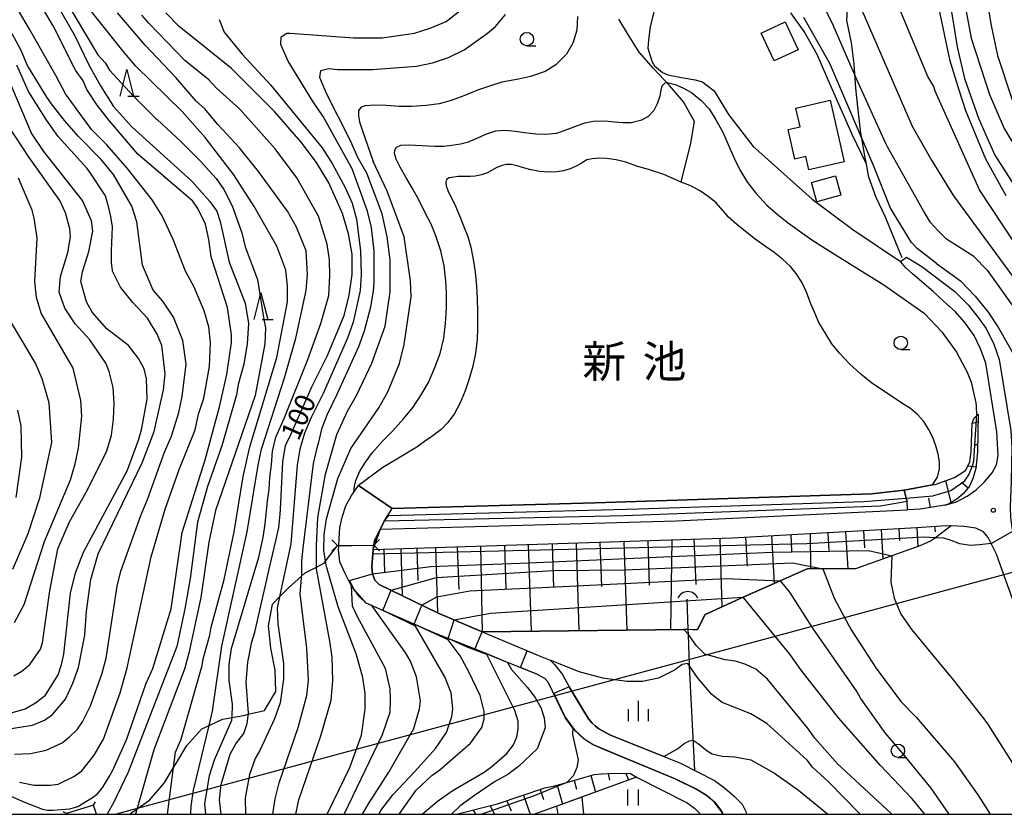
# Model space of a CAD drawing. Extents: x -8000 to -6000, y 94500 to 96000.
# Drawn here: x -6525 to -6341, y 94500 to 94648 of the extents above; entities that cross this region are included whole.
import ezdxf
from ezdxf.enums import TextEntityAlignment as Align

# ---------------------------------------------------------------- set-up
doc = ezdxf.new("R2010")
doc.units = 0
for name, color, linetype in [('2101000', 7, 'Continuous'), ('2101001', 7, 'Continuous'), ('2103000', 6, 'Continuous'), ('2205000', 3, 'Continuous'), ('2205990', 3, 'Continuous'), ('3001000', 4, 'Continuous'), ('3003000', 7, 'Continuous'), ('4219000', 6, 'Continuous'), ('4219990', 1, 'Continuous'), ('4235000', 7, 'Continuous'), ('4235990', 7, 'Continuous'), ('4265000', 1, 'Continuous'), ('5101000', 4, 'Continuous'), ('5101001', 4, 'Continuous'), ('5102000', 4, 'Continuous'), ('5105000', 4, 'Continuous'), ('5105001', 4, 'Continuous'), ('6101110', 6, 'Continuous'), ('6101120', 6, 'Continuous'), ('6101990', 6, 'Continuous'), ('6110000', 1, 'Continuous'), ('6110110', 1, 'Continuous'), ('6110120', 1, 'Continuous'), ('6301000', 3, 'Continuous'), ('6311000', 3, 'Continuous'), ('6331000', 2, 'Continuous'), ('6332000', 2, 'Continuous'), ('6334000', 2, 'Continuous'), ('7101000', 4, 'Continuous'), ('7101001', 8, 'Continuous'), ('7102000', 2, 'Continuous'), ('7102001', 8, 'Continuous'), ('7312000', 4, 'Continuous'), ('8151000', 5, 'Continuous'), ('999', 7, 'Continuous')]:
    doc.layers.add(name, color=color, linetype=linetype)
doc.styles.add('Dm_Anotation', font='txt.shx', dxfattribs={"bigfont": 'PSCDM.shx'})
doc.styles.add('ＭＳ ゴシック', font='txt')

# ---------------------------------------------------------------- blocks, each defined once
blk = doc.blocks.new('633100')
at = {"layer": '6331000'}
blk.add_lwpolyline([(0, -0.5), (0.67, -0.5)], dxfattribs=at)
blk.add_circle((0, 0), 0.5, dxfattribs=at)
blk = doc.blocks.new('633200')
at = {"layer": '6332000'}
for points in [[(-0.5, -1), (0, 1), (0.5, -1)], [(0.08, -1), (0.92, -1)]]:
    blk.add_lwpolyline(points, dxfattribs=at)
blk = doc.blocks.new('633400')
at = {"layer": '6334000'}
for points in [[(0, -0.75), (0, 0.75)], [(-0.75, -0.75), (-0.75, 0.15)], [(0.75, -0.75), (0.75, 0.15)]]:
    blk.add_lwpolyline(points, dxfattribs=at)
blk = doc.blocks.new('731200')
at = {"layer": '7312000'}
blk.add_circle((0, 0), 0.15, dxfattribs=at)
blk = doc.blocks.new('631100')
at = {"layer": '6311000'}
for points in [[(-0.4, 0.6), (-0.4, -0.6)], [(0.4, 0.6), (0.4, -0.6)]]:
    blk.add_lwpolyline(points, dxfattribs=at)
blk = doc.blocks.new('421900')
at = {"layer": '4219990'}
blk.add_arc((-0.313, 0), 0.812, 292.61987, 67.38013, dxfattribs=at)

msp = doc.modelspace()

# ---------------------------------------------------------------- linework, layer by layer
at = {"layer": '2101000', "flags": 128}
for points in [[(-6351.94, 94557.72), (-6351.25, 94557.93), (-6349.78, 94558.38), (-6347.78, 94559.43), (-6346.07, 94560.62), (-6344.54, 94562.08), (-6343.12, 94563.78), (-6342.28, 94565.25), (-6341.96, 94567), (-6342.2, 94571.42), (-6344.29, 94584.28), (-6345.25, 94586.97), (-6346.48, 94589.44), (-6348.18, 94591.84), (-6350.01, 94593.92), (-6352.1, 94595.76), (-6354.12, 94597.66), (-6357.98, 94600.98), (-6359.26, 94602.15), (-6360.2, 94603.24)], [(-6359.12, 94604.06), (-6356.24, 94602.34), (-6350.07, 94597.63), (-6347.5, 94595.07), (-6345.5, 94592.56), (-6344.25, 94590.78), (-6342.85, 94587.99), (-6341.76, 94584.93), (-6339.61, 94571.7), (-6339.44, 94568.47), (-6339.54, 94562.23), (-6339.73, 94557.42), (-6339.67, 94555.44), (-6339.42, 94553.55), (-6339.21, 94552.86), (-6338.52, 94550.64), (-6335.07, 94540.42), (-6330.57, 94527.4)], [(-6351.94, 94557.72), (-6356.52, 94557.01), (-6358.93, 94556.89)], [(-6457.38, 94553.29), (-6402.1, 94554.79), (-6358.93, 94556.89)], [(-6458.75, 94549.43), (-6391.64, 94551.61), (-6357.2, 94553.6), (-6351.68, 94553.93), (-6350.77, 94553.88)], [(-6333.13, 94523.11), (-6334.43, 94526.49), (-6335.98, 94531.24), (-6340.43, 94543.38), (-6342.28, 94548.6), (-6343.29, 94550.61), (-6343.83, 94551.7), (-6344.73, 94552.73), (-6346.17, 94553.44), (-6348.33, 94553.74), (-6350.77, 94553.88)], [(-6419.78, 94503.19), (-6419.43, 94500)], [(-6424.18, 94500), (-6424.44, 94501.53)]]:
    msp.add_lwpolyline(points, dxfattribs=at)
at = {"layer": '2101001', "flags": 128}
for points in [[(-6360.2, 94603.24), (-6359.12, 94604.06)], [(-6458.75, 94549.43), (-6457.38, 94553.29)], [(-6419.78, 94503.19), (-6423.07, 94502.02), (-6424.44, 94501.53)]]:
    msp.add_lwpolyline(points, dxfattribs=at)
at = {"layer": '2103000', "flags": 128}
for points in [[(-6359.92, 94603.91), (-6360.54, 94605.43), (-6363.03, 94611.54), (-6364.76, 94615.21), (-6366.12, 94619.03), (-6366.6, 94621.42), (-6366.91, 94623), (-6367.5, 94626.59), (-6367.61, 94627.23), (-6368.15, 94631.56), (-6368.54, 94635.66), (-6368.86, 94640.1), (-6369.39, 94644.07), (-6370.25, 94648.24), (-6370, 94652.38)], [(-6504.22, 94500), (-6503.87, 94500.33), (-6502.85, 94501.05), (-6500.55, 94502.67), (-6497.83, 94505.84), (-6496.04, 94508.74), (-6495.68, 94509.33), (-6493.56, 94512.84), (-6490.74, 94515.94), (-6489.4, 94516.57), (-6486.91, 94517.74), (-6485.11, 94518.07), (-6482.96, 94518.47), (-6482.08, 94518.68), (-6479.03, 94519.4), (-6476.91, 94522.92), (-6477.07, 94526.95), (-6477.9, 94531.01), (-6478.33, 94535.23), (-6477.53, 94539.25), (-6476.23, 94540.6), (-6474.6, 94542.29), (-6472.13, 94544.47), (-6471.43, 94545.09), (-6469.36, 94546.19), (-6467.83, 94547), (-6467.63, 94547.27), (-6465.4, 94550.2)]]:
    msp.add_lwpolyline(points, dxfattribs=at)
at = {"layer": '2205000', "flags": 128}
msp.add_lwpolyline([(-6465.4, 94550.2), (-6465.18, 94550.2), (-6462.75, 94550.23), (-6458.61, 94550.27)], dxfattribs=at)
at = {"layer": '2205990', "flags": 128}
for points in [[(-6465.4, 94550.2), (-6466.46, 94551.26)], [(-6465.4, 94550.2), (-6466.46, 94549.14)], [(-6458.61, 94550.27), (-6457.56, 94551.34)], [(-6458.61, 94550.27), (-6457.54, 94549.22)]]:
    msp.add_lwpolyline(points, dxfattribs=at)
at = {"layer": '3001000', "flags": 128}
msp.add_lwpolyline([(-6379.94, 94622.39), (-6381.18, 94627.88), (-6378.98, 94628.38), (-6379.78, 94631.91), (-6373.35, 94633.36), (-6370.74, 94621.87), (-6377.37, 94620.37), (-6377.93, 94622.84), (-6379.94, 94622.39)], close=True, dxfattribs=at)
at = {"layer": '3003000', "flags": 128}
for points in [[(-6386.26, 94645.91), (-6381.75, 94648), (-6379.34, 94642.8), (-6383.85, 94640.71), (-6386.26, 94645.91)], [(-6376.82, 94618.02), (-6372.35, 94619.24), (-6371.37, 94615.65), (-6375.84, 94614.42), (-6376.82, 94618.02)]]:
    msp.add_lwpolyline(points, close=True, dxfattribs=at)
at = {"layer": '4235000', "flags": 128}
msp.add_lwpolyline([(-6510.47, 94500), (-6511, 94501.69), (-6516.04, 94500.12), (-6516, 94500)], dxfattribs=at)
at = {"layer": '4235990', "flags": 128}
for points in [[(-6511, 94501.69), (-6510.65, 94502.35)], [(-6516.04, 94500.12), (-6516.7, 94500.47)]]:
    msp.add_lwpolyline(points, dxfattribs=at)
at = {"layer": '4265000', "flags": 128}
msp.add_lwpolyline([(-6323.14, 94549.52), (-6506.76, 94500)], dxfattribs=at)
at = {"layer": '5101000', "flags": 128}
for points in [[(-6465.22, 94549.39), (-6465.18, 94550.2), (-6465.12, 94551.52), (-6464.95, 94553.52), (-6464.54, 94555.47), (-6463.84, 94557.62), (-6462.82, 94559.55), (-6462.37, 94560.18), (-6461.49, 94561.42)], [(-6456.67, 94554.74), (-6455.17, 94557.1)], [(-6456.67, 94554.74), (-6458.47, 94551.1), (-6458.61, 94550.27), (-6458.75, 94549.43), (-6458.76, 94549.39), (-6458.97, 94546.24), (-6458.9, 94544.93), (-6458.43, 94543.73), (-6457.6, 94542.95), (-6446.75, 94537.63), (-6438.38, 94534.11), (-6427.83, 94529.67), (-6425.67, 94528.79), (-6424.87, 94528.01), (-6423.37, 94526.13), (-6422.13, 94523.84), (-6418.53, 94517.86), (-6417.85, 94517.05), (-6417.26, 94516.53), (-6416.6, 94515.94), (-6414.41, 94514.79), (-6401.3, 94509.56), (-6394.95, 94506.3), (-6393.11, 94504.92), (-6391.32, 94503.41), (-6389.83, 94501.89), (-6389.13, 94500.5), (-6388.98, 94500)], [(-6393.44, 94500), (-6393.73, 94500.58), (-6394.98, 94502.25), (-6396.4, 94503.46), (-6398.32, 94504.66), (-6402.26, 94506.56), (-6415.32, 94511.98), (-6417.66, 94512.98), (-6419.33, 94514.06), (-6421.19, 94515.75), (-6421.42, 94516.06), (-6422.9, 94518.11), (-6426.06, 94524.67), (-6426.69, 94525.36), (-6428.16, 94526.18), (-6433.62, 94528.38), (-6437.54, 94529.95), (-6440.46, 94531.13), (-6444.71, 94532.83), (-6447.51, 94533.95), (-6451.06, 94535.5), (-6460.04, 94539.42), (-6461.28, 94540.62), (-6462.82, 94542.69), (-6463.28, 94543.58), (-6464.07, 94545.1), (-6464.96, 94547.14), (-6465.22, 94549.39)]]:
    msp.add_lwpolyline(points, dxfattribs=at)
at = {"layer": '5101001', "flags": 128}
msp.add_lwpolyline([(-6455.17, 94557.1), (-6461.49, 94561.42)], dxfattribs=at)
at = {"layer": '5102000', "flags": 128}
for points in [[(-6401.18, 94618.07), (-6399.38, 94625.36), (-6398.73, 94629.43), (-6400.75, 94633.1), (-6403.37, 94636.16), (-6406.39, 94639.32), (-6409.07, 94642.38), (-6411.24, 94645.83), (-6412.83, 94648.55)], [(-6398.67, 94508.21), (-6398.92, 94513.13), (-6399.66, 94527.64), (-6399.66, 94527.79), (-6399.85, 94533.61), (-6399.87, 94534.5), (-6400.05, 94540.16)]]:
    msp.add_lwpolyline(points, dxfattribs=at)
at = {"layer": '5105000', "flags": 128}
for points in [[(-6354.24, 94561.51), (-6353.3, 94562.98), (-6352.93, 94564.51), (-6352.91, 94565.83), (-6353.16, 94567.26), (-6353.6, 94568.81), (-6354.2, 94570.4), (-6354.97, 94571.95), (-6355.84, 94573.37), (-6357.05, 94574.7), (-6358.38, 94575.78), (-6359.78, 94576.68), (-6361.73, 94577.96), (-6363.71, 94579.29), (-6365.63, 94580.62), (-6367.66, 94582.19), (-6369.74, 94584.11), (-6371.62, 94586.11), (-6373.02, 94587.88), (-6374.11, 94589.64), (-6375.45, 94591.85), (-6376.32, 94593.82), (-6376.95, 94595.37), (-6377.81, 94597.51), (-6378.67, 94599.37), (-6379.7, 94600.99), (-6380.75, 94602.31), (-6382.28, 94603.68), (-6383.84, 94604.95), (-6385.42, 94606.06), (-6387.37, 94607.42), (-6389.16, 94608.86), (-6390.82, 94610.16), (-6392.34, 94611.53), (-6393.37, 94612.74), (-6394.64, 94614.19), (-6395.95, 94615.3), (-6397.56, 94616.42), (-6399.29, 94617.31), (-6401.18, 94618.07), (-6404.41, 94619.49), (-6407.12, 94620.39), (-6409.51, 94621.07), (-6411.53, 94621.8), (-6413.34, 94622.26), (-6415.12, 94622.48), (-6416.45, 94622.53), (-6417.81, 94622.45), (-6418.81, 94622.22), (-6419.84, 94621.64), (-6420.79, 94621.09), (-6421.94, 94620.57), (-6423.2, 94620.22), (-6424.34, 94620.03), (-6425.91, 94619.93), (-6427.68, 94620.09), (-6429.24, 94620.38), (-6430.67, 94620.76), (-6431.87, 94621.14), (-6432.94, 94621.35), (-6433.89, 94621.36), (-6434.66, 94621.18), (-6435.65, 94620.81), (-6436.62, 94620.25), (-6437.55, 94619.74), (-6438.5, 94619.42), (-6439.72, 94619.19), (-6440.6, 94619.13), (-6442.05, 94619.11), (-6442.84, 94619.11), (-6443.69, 94619.02), (-6444.54, 94618.87), (-6445.06, 94618.57), (-6445.18, 94618.09), (-6445.14, 94617.39), (-6444.79, 94616.52), (-6444.23, 94615.35), (-6443.51, 94613.88), (-6442.71, 94611.97), (-6441.87, 94609.9), (-6441.09, 94607.93), (-6440.52, 94605.96), (-6439.99, 94603.34), (-6439.67, 94601.24), (-6439.44, 94598.64), (-6439.3, 94596.34), (-6439.25, 94593.86), (-6439.26, 94590.77), (-6439.33, 94588.68), (-6439.63, 94586.14), (-6440.15, 94583.7), (-6440.8, 94581.37), (-6441.55, 94579.11), (-6442.5, 94576.86), (-6443.64, 94574.73), (-6444.85, 94573.1), (-6446.04, 94571.88), (-6447.78, 94570.55), (-6449.15, 94569.63), (-6450.61, 94568.6), (-6453.11, 94567.06), (-6456.92, 94564.75), (-6461.49, 94561.42)], [(-6354.24, 94561.51), (-6359.56, 94560.52), (-6365.62, 94559.87), (-6417.28, 94558.2), (-6455.17, 94557.1)]]:
    msp.add_lwpolyline(points, dxfattribs=at)
at = {"layer": '5105001', "flags": 128}
msp.add_lwpolyline([(-6461.49, 94561.42), (-6455.17, 94557.1)], dxfattribs=at)
at = {"layer": '6101110', "flags": 128}
for points in [[(-6345.69, 94574.71), (-6345.82, 94567.62), (-6346.14, 94564.57), (-6346.68, 94562.74), (-6347.3, 94561.29), (-6348.51, 94559.87), (-6349.69, 94558.86), (-6351.25, 94557.93), (-6351.94, 94557.72), (-6356.52, 94557.01), (-6358.93, 94556.89)], [(-6458.75, 94549.43), (-6391.64, 94551.61), (-6357.2, 94553.6), (-6351.68, 94553.93), (-6350.77, 94553.88)], [(-6443.18, 94500), (-6435.55, 94501.93), (-6426.67, 94504.94), (-6424.82, 94505.31), (-6422.59, 94505.95), (-6417.46, 94507.41), (-6416.09, 94507.58), (-6413.75, 94507.69), (-6410.65, 94507.59), (-6409.56, 94506.95)]]:
    msp.add_lwpolyline(points, dxfattribs=at)
at = {"layer": '6101120', "flags": 128}
for points in [[(-6358.93, 94556.89), (-6358.98, 94558.4), (-6359.17, 94559.08), (-6359.56, 94560.52), (-6354.24, 94561.51), (-6353.76, 94561.61), (-6350.13, 94562.93), (-6348.06, 94564.19), (-6347.28, 94565.78), (-6347.03, 94567.79), (-6346.82, 94572.99), (-6346.51, 94573.95), (-6346.02, 94574.4), (-6345.69, 94574.71)], [(-6350.77, 94553.88), (-6353.7, 94551.67), (-6354.6, 94550.99), (-6356.58, 94550.13), (-6361.81, 94548.29), (-6368.65, 94545.88), (-6374.76, 94545.88), (-6377.63, 94545.88), (-6382.7, 94543.61), (-6389.59, 94540.53), (-6396.73, 94537.33), (-6398.15, 94534.5), (-6399.05, 94534.46), (-6399.87, 94534.5), (-6400.69, 94534.53), (-6438.38, 94534.11), (-6446.75, 94537.63), (-6457.6, 94542.95), (-6458.43, 94543.73), (-6458.9, 94544.93), (-6458.97, 94546.24), (-6458.76, 94549.39), (-6458.75, 94549.43)], [(-6409.56, 94506.95), (-6423.07, 94502.02), (-6424.44, 94501.52), (-6428.6, 94500)]]:
    msp.add_lwpolyline(points, dxfattribs=at)
at = {"layer": '6101990', "flags": 128}
for points in [[(-6345.72, 94573.24), (-6346.82, 94572.99)], [(-6345.79, 94569.03), (-6346.39, 94569.04)], [(-6346.11, 94564.84), (-6347.66, 94565)], [(-6350.76, 94558.22), (-6351.73, 94562.34)], [(-6347.59, 94560.94), (-6348.81, 94561.98)], [(-6354.6, 94557.3), (-6354.9, 94559.02)], [(-6360.52, 94553.41), (-6360.39, 94551.12)], [(-6357.2, 94553.6), (-6356.98, 94549.99)], [(-6353.89, 94553.8), (-6353.75, 94552.76)], [(-6394, 94551.53), (-6393.58, 94538.74)], [(-6389.17, 94551.75), (-6388.86, 94546.37)], [(-6384.35, 94552.03), (-6383.83, 94543.11)], [(-6380.7, 94552.24), (-6380.58, 94549.15)], [(-6377.1, 94552.45), (-6377.01, 94545.88)], [(-6373.79, 94552.64), (-6373.59, 94549.26)], [(-6370.47, 94552.83), (-6370.07, 94545.88)], [(-6367.15, 94553.02), (-6366.97, 94549.78)], [(-6363.84, 94553.22), (-6363.52, 94547.69)], [(-6453.59, 94549.59), (-6453.32, 94540.85)], [(-6450.61, 94549.69), (-6450.4, 94543.65)], [(-6447.08, 94549.81), (-6446.75, 94537.63)], [(-6443.08, 94549.94), (-6442.76, 94541.96)], [(-6438.7, 94550.08), (-6438.38, 94534.11)], [(-6434.23, 94550.22), (-6433.97, 94542.19)], [(-6429.77, 94550.37), (-6429.24, 94534.21)], [(-6425.3, 94550.51), (-6425.04, 94542.39)], [(-6420.83, 94550.66), (-6420.3, 94534.31)], [(-6416.37, 94550.81), (-6416.1, 94542.58)], [(-6411.9, 94550.95), (-6411.36, 94534.41)], [(-6407.43, 94551.1), (-6407.16, 94542.78)], [(-6402.97, 94551.24), (-6403.22, 94534.5)], [(-6398.83, 94551.38), (-6398.49, 94542.94)], [(-6456.78, 94549.49), (-6456.64, 94545.21)], [(-6418.07, 94507.24), (-6417.19, 94504.16)], [(-6414.82, 94507.64), (-6414.6, 94506.36)], [(-6411.54, 94507.62), (-6411.02, 94506.42)], [(-6424.38, 94505.43), (-6423.37, 94501.91)], [(-6421.22, 94506.34), (-6420.75, 94504.69)], [(-6430.66, 94503.59), (-6429.39, 94500)], [(-6427.56, 94504.64), (-6426.91, 94502.74)], [(-6433.77, 94502.53), (-6432.94, 94500.63)], [(-6440.09, 94500.78), (-6439.64, 94500)], [(-6436.91, 94501.59), (-6436.1, 94500)]]:
    msp.add_lwpolyline(points, dxfattribs=at)
at = {"layer": '6110000', "flags": 128}
for points in [[(-6465.22, 94549.39), (-6465.18, 94550.2), (-6465.12, 94551.52), (-6464.95, 94553.52), (-6464.54, 94555.47), (-6463.84, 94557.62), (-6462.82, 94559.55), (-6462.37, 94560.18), (-6461.49, 94561.42)], [(-6456.67, 94554.74), (-6458.47, 94551.1), (-6458.61, 94550.27), (-6458.75, 94549.43), (-6458.76, 94549.39), (-6458.97, 94546.24), (-6458.9, 94544.93), (-6458.43, 94543.73), (-6457.6, 94542.95), (-6446.75, 94537.63), (-6438.38, 94534.11), (-6427.83, 94529.67), (-6425.67, 94528.79), (-6424.87, 94528.01), (-6423.37, 94526.13), (-6422.13, 94523.84), (-6418.53, 94517.86), (-6417.85, 94517.05), (-6417.26, 94516.53), (-6416.6, 94515.94), (-6414.41, 94514.79), (-6401.3, 94509.56), (-6394.95, 94506.3), (-6393.11, 94504.92), (-6391.32, 94503.41), (-6389.83, 94501.89), (-6389.13, 94500.5), (-6388.98, 94500)], [(-6393.44, 94500), (-6393.73, 94500.58), (-6394.98, 94502.25), (-6396.4, 94503.46), (-6398.32, 94504.66), (-6402.26, 94506.56), (-6415.32, 94511.98), (-6417.66, 94512.98), (-6419.33, 94514.06), (-6421.19, 94515.75), (-6421.42, 94516.06), (-6422.9, 94518.11), (-6426.06, 94524.67), (-6426.69, 94525.36), (-6428.16, 94526.18), (-6433.62, 94528.38), (-6437.54, 94529.95), (-6440.46, 94531.13), (-6444.71, 94532.83), (-6447.51, 94533.95), (-6451.06, 94535.5), (-6460.04, 94539.42), (-6461.28, 94540.62), (-6462.82, 94542.69), (-6463.28, 94543.58), (-6464.07, 94545.1), (-6464.96, 94547.14), (-6465.22, 94549.39)], [(-6399.05, 94534.46), (-6398.15, 94534.5), (-6396.73, 94537.33), (-6389.59, 94540.53), (-6382.7, 94543.61), (-6377.63, 94545.88)], [(-6438.38, 94534.11), (-6400.69, 94534.53)]]:
    msp.add_lwpolyline(points, dxfattribs=at)
at = {"layer": '6110110', "flags": 128}
msp.add_lwpolyline([(-6358.98, 94558.4), (-6363.96, 94557.53), (-6411.78, 94555.78), (-6456.67, 94554.74)], dxfattribs=at)
at = {"layer": '6110120', "flags": 128}
msp.add_lwpolyline([(-6456.67, 94554.74), (-6455.17, 94557.1), (-6417.28, 94558.2), (-6365.62, 94559.87), (-6359.56, 94560.52), (-6359.17, 94559.08), (-6358.98, 94558.4)], dxfattribs=at)
at = {"layer": '6301000', "flags": 128}
for points in [[(-6405.65, 94652.6), (-6406.98, 94647.18), (-6407.28, 94644.6), (-6407.46, 94643.1), (-6406.69, 94640.66), (-6406.17, 94639.82), (-6404.72, 94638.56), (-6403.71, 94638.14), (-6401.15, 94637.6), (-6398.6, 94637.21), (-6397.24, 94636.83), (-6397.22, 94636.82), (-6396.37, 94636.16), (-6395.04, 94635.11), (-6392.35, 94630.73), (-6387.73, 94624.73), (-6386.16, 94623.32), (-6376.74, 94614.89), (-6369.13, 94609.26), (-6360.2, 94603.24)], [(-6366.6, 94621.42), (-6369.19, 94626.85), (-6371.73, 94632.64), (-6373.35, 94636.33), (-6375.8, 94641.92), (-6378.2, 94646.21), (-6380.73, 94649.73)], [(-6409.56, 94506.95), (-6400.08, 94502.16), (-6398.7, 94501.13), (-6397.59, 94500)]]:
    msp.add_lwpolyline(points, dxfattribs=at)
at = {"layer": '7101000', "flags": 128}
for points in [[(-6386.91, 94713.3), (-6384.69, 94709.49), (-6382.15, 94705.78), (-6379.67, 94702.7), (-6371.44, 94692.05), (-6364.79, 94681.76), (-6360.09, 94672.78), (-6359.29, 94671.11), (-6354.85, 94659.11), (-6351.04, 94641.01), (-6349.34, 94635.3), (-6348.07, 94631.49), (-6344.32, 94622.44), (-6340.52, 94615.61)], [(-6517.83, 94651.28), (-6514.55, 94645.56), (-6511.8, 94639.85), (-6509.68, 94636.04), (-6507.25, 94632.23), (-6503.86, 94628.42), (-6492.64, 94618.26), (-6489.26, 94614.45), (-6487.99, 94612.65), (-6487.35, 94610.74), (-6485.66, 94603.12), (-6482.69, 94595.5), (-6482.06, 94591.69), (-6482.27, 94587.88), (-6482.91, 94584.07), (-6483.96, 94580.26), (-6484.28, 94578.36), (-6487.03, 94568.83), (-6489.68, 94561.21), (-6491.58, 94554.55), (-6492.96, 94544.07), (-6493.91, 94538.35), (-6495.46, 94531.37), (-6504.5, 94507.87), (-6507.25, 94502.16), (-6508.31, 94500.25), (-6508.5, 94500)], [(-6487.12, 94500), (-6487.46, 94502.69), (-6487.14, 94505.55), (-6485.45, 94511.26), (-6484.39, 94513.17), (-6482.91, 94515.07), (-6482.27, 94516.98), (-6482.06, 94518.88), (-6482.48, 94524.6), (-6482.16, 94528.41), (-6481.42, 94532.22), (-6480.88, 94534.04), (-6477.97, 94546.58), (-6476.97, 94550.86), (-6476.4, 94553.58), (-6476.11, 94556.15), (-6476.09, 94556.92), (-6475.6, 94565.85), (-6475.1, 94568.87), (-6474.1, 94571.09), (-6470.21, 94579.84), (-6467.35, 94585.56), (-6464.17, 94593.18), (-6463.22, 94596.99), (-6462.69, 94600.8), (-6462.69, 94604.61), (-6463.33, 94608.42), (-6464.49, 94612.23), (-6467.03, 94617.94), (-6469.36, 94621.75), (-6472.22, 94625.56), (-6477.19, 94631.28), (-6485.2, 94639.29), (-6495, 94647.18), (-6497.51, 94649.69)], [(-6523.76, 94519.73), (-6521.85, 94520.79), (-6519.95, 94522.27), (-6517.62, 94526.08), (-6516.98, 94527.98), (-6516.56, 94529.89), (-6515.29, 94541.32), (-6514.34, 94545.13), (-6512.86, 94548.94), (-6504.71, 94564.18), (-6502.59, 94569.89), (-6502.06, 94571.8), (-6501, 94577.51), (-6501.11, 94581.32), (-6501.53, 94583.23), (-6502.59, 94585.13), (-6504.49, 94587.57), (-6508.49, 94590.69), (-6511.27, 94593.81), (-6512.33, 94595.72), (-6513.39, 94599.53), (-6513.07, 94601.32), (-6511.9, 94605.13), (-6511.16, 94608.94), (-6511.37, 94610.85), (-6513.07, 94614.66), (-6520.26, 94623.81), (-6522.56, 94627.25), (-6526.93, 94637.52)], [(-6462.37, 94560.18), (-6462.22, 94561.27), (-6461.98, 94562.35), (-6461.27, 94564.1), (-6460.2, 94565.77), (-6458.88, 94567.57), (-6457.02, 94569.68), (-6455.1, 94571.61), (-6453.1, 94573.84), (-6451.3, 94576.07), (-6449.81, 94578.35), (-6448.43, 94580.64), (-6447.2, 94583.44), (-6446.26, 94586.1), (-6445.55, 94588.93), (-6445.21, 94591.68), (-6445.07, 94594.52), (-6445.05, 94597.38), (-6445.18, 94599.66), (-6445.5, 94602.44), (-6446.08, 94605.22), (-6447.02, 94608.02), (-6447.93, 94610.22), (-6449.11, 94612.49), (-6450.23, 94614.8), (-6451.43, 94616.92), (-6452.67, 94619.02), (-6453.7, 94620.87), (-6454.47, 94622.37), (-6454.79, 94623.45), (-6454.73, 94624.04), (-6454.38, 94624.63), (-6453.55, 94624.99), (-6452.1, 94625.03), (-6450.85, 94625), (-6449.57, 94624.92), (-6447.22, 94624.81), (-6445.63, 94624.82), (-6444.06, 94625), (-6442.43, 94625.23), (-6440.94, 94625.59), (-6439.17, 94626.35), (-6437.69, 94627.02), (-6435.83, 94627.65), (-6434.06, 94627.79), (-6432.19, 94627.61), (-6430.5, 94627.32), (-6428.33, 94627.08), (-6426.63, 94627.04), (-6424.42, 94627.24), (-6422.36, 94627.95), (-6420.88, 94628.54), (-6419.21, 94629.16), (-6417.67, 94629.46), (-6415.47, 94629.51), (-6413.67, 94629.35), (-6412.01, 94629.21), (-6410.54, 94629.22), (-6408.56, 94629.7), (-6407.28, 94630.42), (-6406.24, 94631.54), (-6405.6, 94632.74), (-6405.1, 94634.19), (-6404.94, 94635.27), (-6404.75, 94636.09), (-6404.22, 94636.6), (-6403.9, 94636.71), (-6402.31, 94636.29), (-6400.87, 94635.71), (-6399.3, 94634.85), (-6397.5, 94633.38), (-6395.97, 94631.75), (-6394.72, 94629.74), (-6393.49, 94627.54), (-6392.41, 94625.12), (-6391.28, 94622.54), (-6390.24, 94620.36), (-6388.8, 94618.03), (-6387.18, 94615.97), (-6385.2, 94613.76), (-6383.24, 94612.09), (-6381.38, 94610.6), (-6379.13, 94608.98), (-6376.61, 94607.15), (-6372.04, 94604.33), (-6363.31, 94598.89), (-6355.8, 94593.6), (-6352.52, 94590.11), (-6349.77, 94586.3), (-6347.76, 94582.59), (-6347.02, 94580.69), (-6346.17, 94576.88), (-6346.1, 94576.28)], [(-6346.1, 94576.28), (-6346.02, 94574.4)], [(-6343.29, 94550.61), (-6345.44, 94550.32), (-6347.23, 94550.21), (-6349.13, 94550.52), (-6351.04, 94551.27), (-6352.2, 94551.58), (-6353.41, 94551.65), (-6353.69, 94551.67)], [(-6464.17, 94500), (-6457, 94514.89), (-6455.6, 94519.09), (-6455.49, 94521.53), (-6455.6, 94523.43), (-6456.45, 94527.24), (-6461.74, 94536.98), (-6462.59, 94538.88), (-6462.82, 94542.69)], [(-6361.81, 94500), (-6361.94, 94500.15), (-6371.97, 94509.43), (-6376.23, 94514.22), (-6377.6, 94516.13), (-6385.05, 94525.22), (-6387.23, 94527.14), (-6389.14, 94527.98), (-6391.04, 94528.62), (-6392.95, 94528.83), (-6396.76, 94529.89), (-6398.34, 94531.47), (-6399.83, 94533.59), (-6399.85, 94533.61), (-6400.69, 94534.53)], [(-6433.62, 94528.38), (-6432.9, 94527.07), (-6429.99, 94523.75), (-6428.51, 94521.84), (-6427.45, 94519.94), (-6426.81, 94518.03), (-6426.6, 94516.13), (-6428.08, 94512.21), (-6431.58, 94508.93), (-6433.59, 94507.45), (-6436.08, 94506.08), (-6439.84, 94503.5), (-6442.5, 94501.58), (-6444.09, 94500)], [(-6527.46, 94518.67), (-6523.76, 94519.73)]]:
    msp.add_lwpolyline(points, dxfattribs=at)
at = {"layer": '7101001', "flags": 128}
for points in [[(-6353.69, 94551.67), (-6355.8, 94551.78), (-6377.73, 94550.55), (-6458.81, 94548.59), (-6458.76, 94549.39), (-6458.75, 94549.43), (-6458.61, 94550.27), (-6458.47, 94551.1), (-6456.67, 94554.74), (-6455.83, 94555.79), (-6409.19, 94557.06), (-6367.05, 94558.4), (-6359.17, 94559.08), (-6354.19, 94559.51), (-6350.81, 94560.51), (-6348.21, 94562.28), (-6347.43, 94563.39), (-6346.77, 94565.1), (-6346.55, 94566.04), (-6345.99, 94573.74), (-6346.02, 94574.4)], [(-6462.82, 94542.69), (-6463.28, 94543.58), (-6464.07, 94545.1), (-6464.96, 94547.14), (-6465.22, 94549.39), (-6465.18, 94550.2), (-6465.12, 94551.52), (-6464.95, 94553.52), (-6464.54, 94555.47), (-6463.84, 94557.62), (-6462.82, 94559.55), (-6462.37, 94560.18)], [(-6343.29, 94550.61), (-6339.21, 94552.86)], [(-6433.62, 94528.38), (-6439.77, 94530.86), (-6438.38, 94534.11), (-6400.69, 94534.53)]]:
    msp.add_lwpolyline(points, dxfattribs=at)
at = {"layer": '7102000', "flags": 128}
for points in [[(-6379.4, 94739.34), (-6375.76, 94725.71), (-6373.56, 94720.21), (-6371.57, 94717), (-6363.13, 94704.3), (-6360.66, 94700.84), (-6354.05, 94689.95), (-6351.88, 94684.9), (-6348.71, 94675.51), (-6347.97, 94672.55), (-6345.75, 94662.18), (-6343.31, 94647.36), (-6342.1, 94641.73), (-6339.29, 94633.29)], [(-6384.54, 94736.93), (-6380.77, 94724.55), (-6378.04, 94718.19), (-6371.91, 94707.96), (-6367.49, 94701.76), (-6362.04, 94693.29), (-6360.15, 94689.98), (-6354.32, 94678.37), (-6351.99, 94672.44), (-6351.14, 94669.48), (-6350.19, 94665.04), (-6348.65, 94653.71), (-6346.99, 94645), (-6343.6, 94634.45), (-6340.88, 94628.1), (-6336.33, 94620.59)], [(-6336.64, 94603.23), (-6345.43, 94616.67), (-6353.76, 94635.09), (-6354, 94635.93), (-6355.09, 94637.84), (-6360.46, 94650.64), (-6365.28, 94663.24), (-6366.91, 94667.05), (-6371.04, 94674.35), (-6372.94, 94677.31), (-6379.47, 94686.8), (-6380.29, 94688.24), (-6396.02, 94709.91), (-6399.51, 94714.35), (-6402.75, 94717.45), (-6403.17, 94717.97), (-6412.12, 94728.85)], [(-6344.05, 94601.64), (-6346.5, 94604.18), (-6351.62, 94607.42), (-6353.27, 94609.07), (-6354.6, 94610.56), (-6355.93, 94612.74), (-6362.68, 94624.66), (-6363.05, 94625.43), (-6368.45, 94637.37), (-6372.78, 94647.39), (-6376.3, 94654.49), (-6378.82, 94658.88), (-6383.87, 94665.5), (-6386.01, 94667.54), (-6391.94, 94671.2), (-6394.52, 94672.77), (-6397.12, 94674.42), (-6399.23, 94676.12), (-6401.68, 94678.61), (-6403.53, 94680.83), (-6405.43, 94683.71), (-6406.07, 94684.62)], [(-6358.89, 94680), (-6355.28, 94672.04), (-6353.95, 94667.71), (-6352.81, 94660.92), (-6351.04, 94652.23), (-6349.66, 94643.34), (-6348.29, 94637.41), (-6345.64, 94630.01), (-6344.37, 94627.04), (-6342.57, 94623.09), (-6338.48, 94616.73)], [(-6484.81, 94619.42), (-6490.13, 94626.41), (-6494.44, 94631.28), (-6503.12, 94639.74), (-6505.55, 94642.6), (-6516.8, 94656.82)], [(-6508.09, 94629.58), (-6510.32, 94632.44), (-6512.22, 94635.4), (-6512.96, 94636.99), (-6514.37, 94638.97), (-6518.57, 94647.26), (-6520.26, 94650.22), (-6522.91, 94653.08), (-6525.77, 94655.72)], [(-6516.35, 94652.23), (-6510.21, 94641.86), (-6508.83, 94640.38), (-6507.99, 94639), (-6503.54, 94634.13), (-6499.31, 94629.9), (-6499.13, 94629.77), (-6494.61, 94625.58), (-6490.95, 94621.93), (-6489.37, 94620.19), (-6488.1, 94618.76), (-6486.67, 94616.69), (-6485.08, 94613.68), (-6483.26, 94608.61), (-6482.65, 94606.02), (-6480.37, 94599.88), (-6479.2, 94592.43), (-6478.88, 94590.85), (-6478.99, 94587.88), (-6480.77, 94578.2), (-6488.2, 94556.77), (-6489.47, 94550.84), (-6490.95, 94540.47), (-6493.17, 94530.1), (-6494.02, 94527.14), (-6499.73, 94512.05), (-6503.15, 94500)], [(-6477.5, 94500), (-6477.08, 94502.9), (-6476.34, 94505.86), (-6472.75, 94516.23), (-6471.16, 94522.16), (-6470.84, 94525.12), (-6471.16, 94531.05), (-6471.9, 94537.1), (-6472.37, 94541.16), (-6472.1, 94544.88), (-6472.1, 94547.35), (-6471.82, 94549.69), (-6469.9, 94565.5), (-6469.07, 94568.94), (-6468.95, 94569.25), (-6468.28, 94572.18), (-6467.26, 94574.77), (-6465.47, 94578.49), (-6461.42, 94587.35), (-6460.36, 94590.32), (-6459.2, 94594.76), (-6458.67, 94597.73), (-6458.56, 94599.31), (-6458.56, 94605.24), (-6459.09, 94609.58), (-6459.83, 94612.65), (-6462.66, 94620.55), (-6468.09, 94630.32), (-6470.1, 94633.29), (-6474.65, 94640.69), (-6476.03, 94643.76), (-6475.92, 94645.25), (-6474.86, 94645.88), (-6474.23, 94645.88), (-6462.37, 94645.03), (-6457.08, 94645.03), (-6451.05, 94645.88), (-6448.09, 94646.83), (-6445.12, 94648.1), (-6440.78, 94651.49)], [(-6524.82, 94506.03), (-6522.06, 94505.44), (-6519.1, 94505.44), (-6517.62, 94505.65), (-6514.66, 94507.03), (-6513.17, 94508.09), (-6510.85, 94511.05), (-6509.15, 94514.01), (-6506.04, 94522.69), (-6504.71, 94527.35), (-6500.26, 94548.09), (-6497.62, 94556.98), (-6494.97, 94564.39), (-6492.01, 94571.8), (-6491.37, 94574.76), (-6490.42, 94577.72), (-6489.36, 94583.65), (-6489.15, 94588.1), (-6489.47, 94591.06), (-6490.31, 94594.02), (-6492.22, 94598.47), (-6493.81, 94601.43), (-6496.13, 94607.36), (-6498.15, 94611.8), (-6500.05, 94614.77), (-6504.71, 94620.69), (-6508.52, 94625.03), (-6511.37, 94627.89), (-6516.24, 94634.56), (-6518.03, 94637.97), (-6522.96, 94646.68), (-6525.03, 94650.11)], [(-6475.29, 94581.53), (-6473.17, 94588.94), (-6471.26, 94597.83), (-6471.05, 94600.8), (-6471.26, 94605.24), (-6473.06, 94609.69), (-6474.76, 94612.65), (-6480.15, 94620.06), (-6483.75, 94624.5), (-6487.77, 94628.84), (-6490.21, 94631.8), (-6491.8, 94633.18), (-6495.61, 94637.63), (-6501.32, 94643.66), (-6506.51, 94649.69)], [(-6490.03, 94500), (-6490.22, 94501.98), (-6489.36, 94507.24), (-6488.41, 94510.2), (-6485.13, 94517.61), (-6485.11, 94518.07), (-6485.02, 94520.57), (-6485.66, 94525.02), (-6485.66, 94527.98), (-6485.23, 94530.95), (-6480.1, 94548), (-6479.31, 94551.69), (-6478.94, 94554.27), (-6478.5, 94558.48), (-6478.19, 94560.68), (-6478.08, 94562.89), (-6477.77, 94565.3), (-6477.56, 94567.82), (-6476.93, 94570.44), (-6475.41, 94573.92), (-6470.93, 94584.92), (-6468.51, 94591.69), (-6467.03, 94596.88), (-6466.82, 94600.58), (-6466.92, 94603.55), (-6467.35, 94606.51), (-6468.94, 94611.7), (-6473.03, 94618.86), (-6477.08, 94624.29), (-6483.65, 94631.7), (-6488.09, 94635.72), (-6489.47, 94637.2), (-6493.91, 94640.8), (-6500.69, 94647.79), (-6501.96, 94649.27)], [(-6473.21, 94500), (-6472.64, 94502.69), (-6468.51, 94514.65), (-6466.61, 94521.31), (-6466.29, 94524.91), (-6466.4, 94529.36), (-6466.82, 94532.32), (-6469.36, 94545.87), (-6469.36, 94546.19), (-6469.36, 94550.21), (-6469.11, 94555.46), (-6467.67, 94563.54), (-6465.55, 94570.95), (-6463.54, 94575.29), (-6461.84, 94578.25), (-6458.99, 94584.29), (-6456.52, 94591.2), (-6455.6, 94597.62), (-6455.6, 94603.55), (-6456.13, 94607.89), (-6457.04, 94612.14), (-6459.94, 94619.74), (-6461.63, 94622.7), (-6463.01, 94625.77), (-6467.45, 94634.66), (-6468.72, 94637.63), (-6468.51, 94638.9), (-6467.03, 94639.32), (-6465.44, 94639.11), (-6458.88, 94639.11), (-6450.63, 94639.74), (-6447.66, 94640.38), (-6444.7, 94641.33), (-6441.74, 94642.81), (-6437.4, 94645.88), (-6435.92, 94647.15), (-6434.01, 94649.37)], [(-6420.56, 94648.99), (-6420.72, 94646.47), (-6421.43, 94644.03), (-6422.65, 94641.98), (-6424.62, 94640.01), (-6426.63, 94638.77), (-6429.33, 94637.83), (-6431.58, 94637.32), (-6434.68, 94636.73), (-6436.8, 94636.09), (-6439.07, 94635.34), (-6441.84, 94634.21), (-6444.16, 94633.31), (-6446.39, 94632.72), (-6448.84, 94632.41), (-6451.56, 94632.23), (-6453.87, 94632.21), (-6456.32, 94632.4), (-6458.42, 94632.48), (-6460.24, 94632.34), (-6461.01, 94632.1), (-6461.49, 94631.44), (-6461.52, 94630.46), (-6461.3, 94629.37), (-6460.76, 94627.65), (-6458.78, 94621.96)], [(-6367.44, 94650.22), (-6358.05, 94628.52), (-6354.42, 94622.17), (-6350.3, 94615.51), (-6334.52, 94594)], [(-6487.54, 94648.47), (-6486.61, 94646.09), (-6483.22, 94641.96), (-6477.93, 94636.25), (-6468.3, 94624.5), (-6466.4, 94621.54), (-6463.96, 94617.09), (-6462.69, 94614.13), (-6461.84, 94611.17), (-6461.1, 94605.24), (-6461, 94600.8), (-6461.21, 94597.83), (-6462.48, 94591.91), (-6463.54, 94588.94), (-6468.09, 94578.57), (-6470.31, 94574.13)], [(-6353.47, 94602.91), (-6357.11, 94605.68), (-6358.18, 94606.81), (-6362.06, 94613.21), (-6365.27, 94621.17), (-6373.44, 94640.23), (-6378.27, 94648.82)], [(-6525.77, 94511.26), (-6522.8, 94511.37), (-6519.84, 94512), (-6516.88, 94513.38), (-6515.5, 94514.44), (-6514.02, 94515.92), (-6513.07, 94517.29), (-6511.59, 94520.26), (-6509.47, 94526.18), (-6508.62, 94529.15), (-6506.61, 94542.59), (-6505.87, 94545.44), (-6502.17, 94555.82), (-6500.9, 94558.78), (-6497.72, 94567.67), (-6496.45, 94570.63), (-6495.08, 94575.08), (-6494.44, 94578.04), (-6493.7, 94584.07), (-6494.34, 94588.52), (-6496.03, 94592.86), (-6498.04, 94595.82), (-6499.84, 94597.9), (-6501.85, 94602.59), (-6502.91, 94610.64), (-6503.86, 94613.6), (-6507.25, 94619.53), (-6509.58, 94622.28), (-6513.81, 94626.62), (-6516.45, 94629.58), (-6518.68, 94632.44), (-6519.74, 94633.92), (-6523.33, 94639.85), (-6524.6, 94642.81), (-6526.19, 94645.77)], [(-6513.81, 94527.45), (-6512.64, 94533.49), (-6512.33, 94537.93), (-6511.48, 94543.86), (-6510.12, 94548.63), (-6501.9, 94565.67), (-6499.67, 94571.51), (-6497.93, 94579.31), (-6497.62, 94582.27), (-6498.25, 94587.57), (-6499.1, 94589.68), (-6500.9, 94592.65), (-6503.65, 94595.61), (-6505.98, 94598.47), (-6507.46, 94601.43), (-6507.48, 94601.61), (-6507.66, 94602.99), (-6507.66, 94605.23), (-6507.45, 94609.72), (-6507.77, 94611.63), (-6508.11, 94613.31), (-6508.78, 94615.55), (-6511.81, 94620.15), (-6512.22, 94620.69), (-6517.62, 94626.62), (-6519.74, 94629.58), (-6523.12, 94635.01), (-6525.34, 94639.95)], [(-6502.72, 94623.31), (-6508.09, 94629.58)], [(-6525.87, 94525.87), (-6524.39, 94526.71), (-6522.91, 94527.98), (-6520.9, 94530.84), (-6520.55, 94532), (-6519.16, 94541.74), (-6517.66, 94549.61), (-6515.5, 94554.65), (-6512.12, 94560.58), (-6508.52, 94567.88), (-6507.67, 94570.84), (-6507.25, 94573.81), (-6507.14, 94576.77), (-6507.35, 94579.73), (-6508.09, 94582.7), (-6508.73, 94584.29), (-6511.69, 94588.62), (-6514.44, 94591.59), (-6516.35, 94594.55), (-6517.41, 94597.51), (-6517.2, 94600.48), (-6515.82, 94604.92), (-6515.29, 94607.89), (-6515.4, 94609.37), (-6516.24, 94612.33), (-6517.3, 94614.66), (-6523.02, 94622.7), (-6526.93, 94628.63)], [(-6529.73, 94504.85), (-6523.89, 94502.24), (-6520.54, 94500.94), (-6519.61, 94500.8), (-6518.63, 94500.8), (-6517.04, 94500.88), (-6515.44, 94501.05), (-6513.94, 94501.46), (-6513.1, 94501.97), (-6511.18, 94503.14), (-6510.17, 94503.89), (-6509.25, 94505.06), (-6507.99, 94507.15), (-6507.46, 94508.09), (-6504.81, 94513.91), (-6501.21, 94524.28), (-6499.94, 94527.24), (-6496.48, 94538.35), (-6494.44, 94552.64), (-6490.17, 94566.22), (-6487.46, 94576.14), (-6486.08, 94582.17), (-6485.23, 94588.1), (-6485.23, 94589.58), (-6485.96, 94594.66), (-6489.01, 94604.14), (-6489.47, 94607.36), (-6490.1, 94610.21), (-6491.48, 94613.18), (-6492.47, 94614.53), (-6502.72, 94623.31)], [(-6467.37, 94500), (-6463.11, 94508.77), (-6460.96, 94514.79), (-6460.26, 94519.62), (-6460.26, 94522.58), (-6460.68, 94525.55), (-6461.95, 94529.99), (-6465.28, 94538.78), (-6467.45, 94546.29), (-6467.63, 94547.27), (-6467.98, 94549.25), (-6467.88, 94552.22), (-6467.45, 94555.18), (-6465.34, 94562.7), (-6462.92, 94568.33), (-6457.72, 94575.92), (-6456.02, 94578.89), (-6453.8, 94584.18), (-6452.95, 94587.78), (-6451.68, 94596.67), (-6451.79, 94599.63), (-6452.95, 94607.89), (-6456.13, 94616.41), (-6458.78, 94621.96)], [(-6522.49, 94612.86), (-6525.03, 94618.79)], [(-6476.77, 94585.34), (-6474.76, 94595.72), (-6474.76, 94598.68), (-6475.07, 94601.64), (-6476.77, 94606.09), (-6481, 94613.5), (-6484.81, 94619.42)], [(-6525.77, 94535.81), (-6523.94, 94539.2), (-6520.17, 94550.93), (-6515.29, 94562.48), (-6514.44, 94565.45), (-6513.81, 94568.41), (-6513.17, 94574.34), (-6513.39, 94577.3), (-6514.78, 94583.32), (-6520.79, 94593.6), (-6521.64, 94596.56), (-6521.96, 94599.53), (-6521.53, 94607.67), (-6522.06, 94611.38), (-6522.49, 94612.86)], [(-6353.47, 94602.91), (-6349.03, 94599.63), (-6346.27, 94596.77), (-6343.84, 94593.81), (-6341.94, 94590.85), (-6338.55, 94584.92)], [(-6344.05, 94601.64), (-6338.76, 94594.23), (-6335.37, 94588.31), (-6331.89, 94581.39), (-6329.02, 94573.49), (-6326.7, 94566.08), (-6325.32, 94563.12), (-6323.1, 94560.16)], [(-6526.09, 94545.76), (-6523.23, 94552.43), (-6521.01, 94559.1), (-6518.78, 94569.47), (-6519.31, 94576.88), (-6520.58, 94581.32), (-6521.85, 94584.29), (-6527.14, 94593.18)], [(-6497.16, 94500), (-6496.04, 94508.74), (-6495.68, 94511.58), (-6494.64, 94514.01), (-6490.71, 94527.77), (-6490.53, 94529.04), (-6489.26, 94533.49), (-6489.04, 94534.97), (-6486.61, 94543.86), (-6484.7, 94552.75), (-6483.01, 94563.12), (-6481.82, 94568.66), (-6476.77, 94585.34)], [(-6479.62, 94568.2), (-6475.29, 94581.53)], [(-6525.45, 94559.2), (-6524.39, 94566.72), (-6524.5, 94572.54), (-6525.13, 94575.5)], [(-6470.31, 94574.13), (-6471.58, 94571.16), (-6472.43, 94568.2), (-6472.96, 94565.24), (-6474.15, 94550.49), (-6476.23, 94540.6), (-6476.66, 94538.57), (-6476.56, 94535.6), (-6475.5, 94528.19), (-6475.5, 94525.23), (-6476.13, 94520.79), (-6477.19, 94517.82), (-6479.94, 94511.9), (-6480.79, 94510.41), (-6481.85, 94507.45), (-6482.69, 94503.01), (-6482.59, 94500.04), (-6482.59, 94500)], [(-6492.83, 94500), (-6492.75, 94501.52), (-6492.32, 94504.49), (-6489.4, 94516.57), (-6488.75, 94519.26), (-6487.01, 94531.41), (-6482.27, 94552.75), (-6480.26, 94565.24), (-6479.62, 94568.2)], [(-6361.81, 94548.29), (-6362.04, 94543.33), (-6361.41, 94540.36), (-6360.14, 94537.4), (-6358.13, 94534.44), (-6350.37, 94525.14), (-6344.65, 94517.85), (-6343.95, 94516.87), (-6339.29, 94509.57), (-6334.84, 94500.68), (-6334.47, 94500)], [(-6374.76, 94545.88), (-6372.63, 94540.36), (-6369.45, 94534.44), (-6364.86, 94527.35), (-6360.14, 94521.1), (-6357.28, 94518.14), (-6350.13, 94509.78), (-6345.75, 94503.64), (-6343.49, 94500)], [(-6382.7, 94543.61), (-6380.98, 94541.49), (-6376.65, 94534.76), (-6368.39, 94522.9), (-6367.55, 94521.42), (-6363.15, 94515.22), (-6359.83, 94511.36), (-6354.55, 94504.87), (-6351.17, 94500)], [(-6355.69, 94500), (-6358.06, 94502.88), (-6363.95, 94509.14), (-6371.78, 94518.03), (-6378.77, 94526.92), (-6380.88, 94529.89), (-6389.59, 94540.53)], [(-6460.73, 94500), (-6459.62, 94501.95), (-6455.81, 94507.87), (-6451.16, 94516.02), (-6450.1, 94519.73), (-6449.89, 94521.21), (-6450.63, 94525.65), (-6451.79, 94528.62), (-6452.64, 94530.1), (-6459.01, 94538.97)], [(-6457.68, 94500), (-6457.29, 94500.68), (-6455.07, 94503.64), (-6450.94, 94507.98), (-6447.13, 94512.32), (-6445.02, 94515.28), (-6444.06, 94518.25), (-6443.85, 94519.73), (-6444.17, 94522.69), (-6445.33, 94525.65), (-6450.87, 94535.17)], [(-6453.93, 94500), (-6453.91, 94500.04), (-6450.73, 94504.49), (-6447.77, 94507.24), (-6446.29, 94508.3), (-6440.57, 94513.27), (-6438.46, 94516.23), (-6438.03, 94517.82), (-6438.03, 94519.2), (-6438.77, 94522.16), (-6440.89, 94526.61), (-6442.48, 94529.57), (-6444.73, 94532.57)], [(-6449.58, 94500), (-6446.82, 94502.37), (-6443.96, 94504.38), (-6438.03, 94507.87), (-6436.55, 94508.93), (-6433.8, 94511.37), (-6432.53, 94512.95), (-6431.89, 94514.44), (-6431.68, 94515.92), (-6431.68, 94517.4), (-6432.25, 94519.37), (-6437.19, 94529.25), (-6437.51, 94529.84)], [(-6367.75, 94500), (-6373.69, 94506.07), (-6376.65, 94508.83), (-6377.65, 94510.1), (-6385.22, 94516.98), (-6388.18, 94518.77), (-6393.55, 94520.86), (-6395.49, 94522.37), (-6398.03, 94525.34), (-6399.93, 94528.19), (-6400.99, 94527.98), (-6402.47, 94526.92), (-6405.44, 94525.44), (-6408.4, 94524.81), (-6411.36, 94524.81), (-6415.81, 94525.44), (-6420.25, 94526.61), (-6425.67, 94528.79)], [(-6527.57, 94515.81), (-6522.38, 94516.66), (-6520.16, 94517.61), (-6518.68, 94518.67), (-6516.24, 94521.53), (-6514.87, 94524.49), (-6513.81, 94527.45)], [(-6421.42, 94516.06), (-6421.48, 94514.92), (-6420.46, 94510.2), (-6420.68, 94508.72), (-6421.31, 94507.24), (-6422.59, 94505.95)], [(-6404.44, 94510.81), (-6401.91, 94512.22), (-6400.64, 94513.23), (-6399.65, 94513.7), (-6398.93, 94513.84), (-6398.03, 94513.2), (-6396.35, 94511.87), (-6395.39, 94511.32), (-6393.56, 94510.86), (-6391.15, 94510.73), (-6388.18, 94510.2), (-6383.74, 94507.66), (-6379.29, 94504.49), (-6373.79, 94500)]]:
    msp.add_lwpolyline(points, dxfattribs=at)
at = {"layer": '7102001', "flags": 128}
for points in [[(-6459.01, 94538.97), (-6460.04, 94539.42), (-6462.3, 94541.99), (-6463.17, 94543.7), (-6458.9, 94544.93), (-6447.97, 94546.26), (-6429.66, 94546.99), (-6403.02, 94548.13), (-6384.17, 94548.97), (-6366.23, 94549.26), (-6361.81, 94548.29)], [(-6450.87, 94535.17), (-6456.97, 94538.08), (-6455.36, 94541.85), (-6446.93, 94544.24), (-6425.14, 94545.55), (-6411.73, 94545.67), (-6380.41, 94546.98), (-6374.76, 94545.88)], [(-6444.73, 94532.57), (-6451.06, 94535.5), (-6449.64, 94539.05), (-6446.83, 94540.62), (-6440.71, 94541.71), (-6432.82, 94542.1), (-6427.19, 94542.38), (-6392.82, 94544.07), (-6382.7, 94543.61)], [(-6437.51, 94529.84), (-6441.17, 94531.23), (-6444.71, 94532.83), (-6443.64, 94536.32), (-6436.83, 94537.57), (-6389.59, 94540.53)], [(-6421.42, 94516.06), (-6422.9, 94518.11), (-6426.06, 94524.67), (-6426.69, 94525.36), (-6428.16, 94526.18), (-6431.2, 94527.4), (-6429.95, 94530.56), (-6427.83, 94529.67), (-6425.67, 94528.79)], [(-6404.44, 94510.81), (-6414.41, 94514.79), (-6416.6, 94515.94), (-6417.26, 94516.53), (-6417.85, 94517.05), (-6418.53, 94517.86), (-6420.99, 94521.95), (-6422.13, 94523.84), (-6424.98, 94522.55), (-6422.86, 94518.14), (-6421.38, 94516.09), (-6421.15, 94515.78), (-6419.3, 94514.1), (-6417.64, 94513.02), (-6415.3, 94512.03), (-6402.24, 94506.61), (-6398.3, 94504.7), (-6396.37, 94503.5), (-6394.94, 94502.28), (-6393.69, 94500.61), (-6393.38, 94500)], [(-6422.59, 94505.95), (-6428.68, 94503.46), (-6438.46, 94500)]]:
    msp.add_lwpolyline(points, dxfattribs=at)
at = {"layer": '999', "flags": 128}
msp.add_lwpolyline([(-8000, 94500), (-6000, 94500), (-6000, 96000), (-8000, 96000)], close=True, dxfattribs=at)

# ---------------------------------------------------------------- block references
at = {"layer": '4219000', "xscale": 2.5, "yscale": 2.5, "zscale": 2.5, "rotation": 90}
msp.add_blockref('421900', (-6399.94, 94540.36), dxfattribs=at)
at = {"layer": '6311000', "xscale": 2.5, "yscale": 2.5, "zscale": 2.5}
msp.add_blockref('631100', (-6410.25, 94503.15), dxfattribs=at)
at = {"layer": '6331000', "xscale": 2.5, "yscale": 2.5, "zscale": 2.5}
for p in [(-6430.02, 94644.8, 99.36), (-6360.17, 94588.05, 96.49), (-6360.71, 94511.88)]:
    msp.add_blockref('633100', p, dxfattribs=at)
at = {"layer": '6332000', "xscale": 2.5, "yscale": 2.5, "zscale": 2.5}
for p in [(-6504.8, 94636.62), (-6479.71, 94594.92)]:
    msp.add_blockref('633200', p, dxfattribs=at)
at = {"layer": '6334000', "xscale": 2.5, "yscale": 2.5, "zscale": 2.5}
msp.add_blockref('633400', (-6409.15, 94519.29), dxfattribs=at)
at = {"layer": '7312000', "xscale": 2.5, "yscale": 2.5, "zscale": 2.5}
msp.add_blockref('731200', (-6342.89, 94556.78, 90.4), dxfattribs=at)

# ---------------------------------------------------------------- texts
at = {"layer": '7101000', "style": 'Dm_Anotation'}
msp.add_text('100', height=3.75, rotation=66, dxfattribs=at).set_placement((-6472.73, 94569.56))
at = {"layer": '8151000', "style": 'ＭＳ ゴシック'}
for s, p in [('新', (-6415.57, 94584.59)), ('池', (-6404.32, 94584.59))]:
    msp.add_text(s, height=6, dxfattribs=at).set_placement(p, align=Align.MIDDLE_CENTER)

doc.saveas('drawing.dxf')
